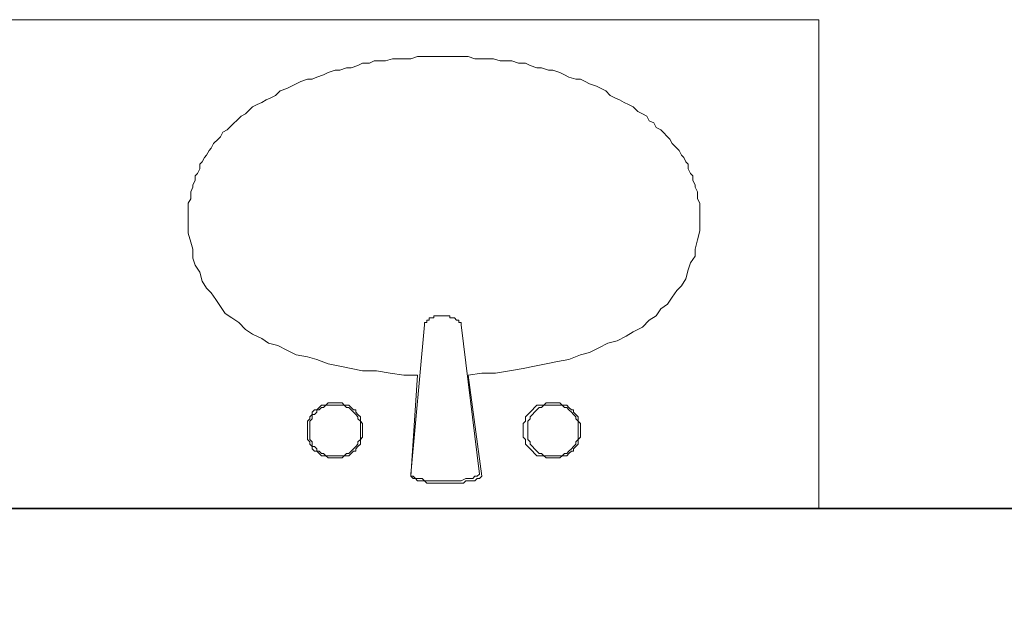
# Model space of a CAD drawing. Units: metres. Extents: x 3832 to 4283, y -1410 to -1320.
# Drawn here: x 3891 to 3892, y -1389 to -1388 of the extents above; entities that cross this region are included whole.
import ezdxf

# ---------------------------------------------------------------- set-up
doc = ezdxf.new("R2010")
doc.units = ezdxf.units.M
for name, color, linetype, lineweight in [('Area', 156, 'Continuous', 35), ('furnitures', 51, 'Continuous', 13), ('Wall', 4, 'Continuous', 35), ('Window', 1, 'Continuous', 18)]:
    doc.layers.add(name, color=color, linetype=linetype, lineweight=lineweight)

# ---------------------------------------------------------------- blocks, each defined once
blk = doc.blocks.new('dsadasdass')
at = {"layer": 'furnitures'}
for p, q in [((3939.79609, -1586.6911), (3941.89612, -1586.6911)), ((3941.89612, -1587.17095), (3941.89612, -1586.6911)), ((3941.44322, -1586.73614), (3941.44774, -1586.73393)), ((3941.44774, -1586.73393), (3941.45448, -1586.73393)), ((3941.45448, -1586.73393), (3941.45901, -1586.73162)), ((3941.45901, -1586.73162), (3941.46583, -1586.73162)), ((3941.46583, -1586.73162), (3941.47027, -1586.73162)), ((3941.47027, -1586.73162), (3941.47709, -1586.7294)), ((3941.47709, -1586.7294), (3941.48383, -1586.7294)), ((3941.48383, -1586.7294), (3941.48835, -1586.7294)), ((3941.48835, -1586.7294), (3941.49509, -1586.7294)), ((3941.49509, -1586.7294), (3941.50183, -1586.7271)), ((3941.50183, -1586.7271), (3941.50857, -1586.7271)), ((3941.50857, -1586.7271), (3941.51309, -1586.7271)), ((3941.51309, -1586.7271), (3941.51983, -1586.7271)), ((3941.51983, -1586.7271), (3941.52666, -1586.7271)), ((3941.52666, -1586.7271), (3941.53339, -1586.7271)), ((3941.53339, -1586.7271), (3941.54013, -1586.7271)), ((3941.54013, -1586.7271), (3941.54687, -1586.7271)), ((3941.54687, -1586.7271), (3941.55139, -1586.7271)), ((3941.55139, -1586.7271), (3941.55813, -1586.7294)), ((3941.55813, -1586.7294), (3941.56496, -1586.7294)), ((3941.56496, -1586.7294), (3941.5717, -1586.7294)), ((3941.5717, -1586.7294), (3941.57622, -1586.7294)), ((3941.57622, -1586.7294), (3941.58296, -1586.73162)), ((3941.58296, -1586.73162), (3941.5897, -1586.73162)), ((3941.5897, -1586.73162), (3941.59422, -1586.73162)), ((3941.59422, -1586.73162), (3941.60096, -1586.73393)), ((3941.60096, -1586.73393), (3941.60769, -1586.73393)), ((3941.60769, -1586.73393), (3941.61222, -1586.73614)), ((3941.40944, -1586.74519), (3941.41396, -1586.74288)), ((3941.41396, -1586.74288), (3941.4207, -1586.74067)), ((3941.4207, -1586.74067), (3941.42522, -1586.74067)), ((3941.42522, -1586.74067), (3941.43196, -1586.73836)), ((3941.43196, -1586.73836), (3941.43648, -1586.73836)), ((3941.43648, -1586.73836), (3941.44322, -1586.73614)), ((3941.61222, -1586.73614), (3941.61896, -1586.73836)), ((3941.61896, -1586.73836), (3941.62348, -1586.73836)), ((3941.62348, -1586.73836), (3941.63022, -1586.74067)), ((3941.63022, -1586.74067), (3941.63474, -1586.74067)), ((3941.63474, -1586.74067), (3941.64156, -1586.74288)), ((3941.64156, -1586.74288), (3941.646, -1586.74519)), ((3941.37797, -1586.75645), (3941.3824, -1586.75414)), ((3941.3824, -1586.75414), (3941.38692, -1586.75193)), ((3941.38692, -1586.75193), (3941.39366, -1586.74962)), ((3941.39366, -1586.74962), (3941.39818, -1586.74962)), ((3941.39818, -1586.74962), (3941.4027, -1586.7474)), ((3941.4027, -1586.7474), (3941.40944, -1586.74519)), ((3941.646, -1586.74519), (3941.65052, -1586.7474)), ((3941.65052, -1586.7474), (3941.65726, -1586.74962)), ((3941.65726, -1586.74962), (3941.66178, -1586.74962)), ((3941.66178, -1586.74962), (3941.6663, -1586.75193)), ((3941.6663, -1586.75193), (3941.67082, -1586.75414)), ((3941.67082, -1586.75414), (3941.67756, -1586.75645)), ((3941.36218, -1586.7654), (3941.36662, -1586.76097)), ((3941.36662, -1586.76097), (3941.37344, -1586.75866)), ((3941.37344, -1586.75866), (3941.37797, -1586.75645)), ((3941.67756, -1586.75645), (3941.68208, -1586.75866)), ((3941.68208, -1586.75866), (3941.68661, -1586.76097)), ((3941.68661, -1586.76097), (3941.69113, -1586.7654)), ((3941.3441, -1586.77445), (3941.34862, -1586.77223)), ((3941.34862, -1586.77223), (3941.35314, -1586.76992)), ((3941.35314, -1586.76992), (3941.35766, -1586.76771)), ((3941.35766, -1586.76771), (3941.36218, -1586.7654)), ((3941.69113, -1586.7654), (3941.69556, -1586.76771)), ((3941.69556, -1586.76771), (3941.70008, -1586.76992)), ((3941.70008, -1586.76992), (3941.7046, -1586.77223)), ((3941.7046, -1586.77223), (3941.70913, -1586.77445)), ((3941.3284, -1586.78571), (3941.33284, -1586.78349)), ((3941.33284, -1586.78349), (3941.33514, -1586.78118)), ((3941.33514, -1586.78118), (3941.33966, -1586.77666)), ((3941.33966, -1586.77666), (3941.3441, -1586.77445)), ((3941.70913, -1586.77445), (3941.71365, -1586.77666)), ((3941.71365, -1586.77666), (3941.71808, -1586.78118)), ((3941.71808, -1586.78118), (3941.7226, -1586.78349)), ((3941.7226, -1586.78349), (3941.72713, -1586.78571)), ((3941.31705, -1586.79697), (3941.32158, -1586.79244)), ((3941.32158, -1586.79244), (3941.32388, -1586.79023)), ((3941.32388, -1586.79023), (3941.3284, -1586.78571)), ((3941.72713, -1586.78571), (3941.72943, -1586.79023)), ((3941.72943, -1586.79023), (3941.73386, -1586.79244)), ((3941.73386, -1586.79244), (3941.73617, -1586.79697)), ((3941.3081, -1586.80601), (3941.31032, -1586.80149)), ((3941.31032, -1586.80149), (3941.31484, -1586.79927)), ((3941.31484, -1586.79927), (3941.31705, -1586.79697)), ((3941.73617, -1586.79697), (3941.74069, -1586.79927)), ((3941.74069, -1586.79927), (3941.74291, -1586.80149)), ((3941.74291, -1586.80149), (3941.74743, -1586.80601)), ((3941.29906, -1586.81727), (3941.30136, -1586.81275)), ((3941.30136, -1586.81275), (3941.30579, -1586.80823)), ((3941.30579, -1586.80823), (3941.3081, -1586.80601)), ((3941.74743, -1586.80601), (3941.74965, -1586.80823)), ((3941.74965, -1586.80823), (3941.75195, -1586.81275)), ((3941.75195, -1586.81275), (3941.75638, -1586.81727)), ((3941.29453, -1586.82401), (3941.29684, -1586.81949)), ((3941.29684, -1586.81949), (3941.29906, -1586.81727)), ((3941.75638, -1586.81727), (3941.75869, -1586.81949)), ((3941.75869, -1586.81949), (3941.76091, -1586.82401)), ((3941.28779, -1586.83305), (3941.2901, -1586.83075)), ((3941.2901, -1586.83075), (3941.29232, -1586.82623)), ((3941.29232, -1586.82623), (3941.29453, -1586.82401)), ((3941.76091, -1586.82401), (3941.76321, -1586.82623)), ((3941.76321, -1586.82623), (3941.76543, -1586.83075)), ((3941.76543, -1586.83075), (3941.76764, -1586.83305)), ((3941.28558, -1586.84201), (3941.28779, -1586.83749)), ((3941.28779, -1586.83749), (3941.28779, -1586.83305)), ((3941.76764, -1586.83305), (3941.76764, -1586.83749)), ((3941.76764, -1586.83749), (3941.76995, -1586.84201)), ((3941.28106, -1586.85327), (3941.28327, -1586.84884)), ((3941.28327, -1586.84431), (3941.28558, -1586.84201)), ((3941.28327, -1586.84884), (3941.28327, -1586.84431)), ((3941.76995, -1586.84201), (3941.77217, -1586.84431)), ((3941.77217, -1586.84431), (3941.77217, -1586.84884)), ((3941.77217, -1586.84884), (3941.77447, -1586.85327)), ((3941.27884, -1586.8601), (3941.28106, -1586.85557)), ((3941.27884, -1586.86453), (3941.27884, -1586.8601)), ((3941.28106, -1586.85557), (3941.28106, -1586.85327)), ((3941.77447, -1586.85327), (3941.77447, -1586.85557)), ((3941.77447, -1586.85557), (3941.77669, -1586.8601)), ((3941.77669, -1586.8601), (3941.77669, -1586.86453)), ((3941.27653, -1586.87136), (3941.27884, -1586.86683)), ((3941.27884, -1586.86683), (3941.27884, -1586.86453)), ((3941.77669, -1586.86453), (3941.77669, -1586.86683)), ((3941.77669, -1586.86683), (3941.77899, -1586.87136)), ((3941.27653, -1586.87579), (3941.27653, -1586.87136)), ((3941.27653, -1586.87809), (3941.27653, -1586.87579)), ((3941.27653, -1586.88262), (3941.27653, -1586.87809)), ((3941.77899, -1586.87136), (3941.77899, -1586.87579)), ((3941.77899, -1586.87579), (3941.77899, -1586.87809)), ((3941.77899, -1586.87809), (3941.77899, -1586.88262)), ((3941.27653, -1586.89157), (3941.27653, -1586.88262)), ((3941.77899, -1586.88262), (3941.77899, -1586.89157)), ((3941.27653, -1586.90062), (3941.27653, -1586.89157)), ((3941.77899, -1586.8984), (3941.77669, -1586.90735)), ((3941.77899, -1586.89157), (3941.77899, -1586.8984)), ((3941.27884, -1586.90966), (3941.27653, -1586.90062)), ((3941.77669, -1586.90735), (3941.77447, -1586.9164)), ((3941.28106, -1586.9164), (3941.27884, -1586.90966)), ((3941.28106, -1586.92535), (3941.28106, -1586.9164)), ((3941.77447, -1586.9164), (3941.77447, -1586.92314)), ((3941.28327, -1586.93218), (3941.28106, -1586.92535)), ((3941.77447, -1586.92314), (3941.76995, -1586.92987)), ((3941.28779, -1586.93892), (3941.28327, -1586.93218)), ((3941.76764, -1586.9367), (3941.76543, -1586.94566)), ((3941.76995, -1586.92987), (3941.76764, -1586.9367)), ((3941.2901, -1586.94796), (3941.28779, -1586.93892)), ((3941.29453, -1586.9547), (3941.2901, -1586.94796)), ((3941.76543, -1586.94566), (3941.76091, -1586.95239)), ((3941.29906, -1586.95922), (3941.29453, -1586.9547)), ((3941.75638, -1586.95692), (3941.75195, -1586.96366)), ((3941.76091, -1586.95239), (3941.75638, -1586.95692)), ((3941.30358, -1586.96596), (3941.29906, -1586.95922)), ((3941.3081, -1586.9727), (3941.30358, -1586.96596)), ((3941.75195, -1586.96366), (3941.74743, -1586.97048)), ((3941.31262, -1586.97944), (3941.3081, -1586.9727)), ((3941.74069, -1586.97492), (3941.73617, -1586.98174)), ((3941.74743, -1586.97048), (3941.74069, -1586.97492)), ((3941.31936, -1586.98396), (3941.31262, -1586.97944)), ((3941.3261, -1586.98848), (3941.31936, -1586.98396)), ((3941.51087, -1586.98626), (3941.51309, -1586.98626)), ((3941.51087, -1586.98848), (3941.51087, -1586.98626)), ((3941.51309, -1586.98396), (3941.5154, -1586.98396)), ((3941.51309, -1586.98626), (3941.51309, -1586.98396)), ((3941.5154, -1586.98396), (3941.51761, -1586.98396)), ((3941.51761, -1586.98174), (3941.51983, -1586.98174)), ((3941.51761, -1586.98396), (3941.51761, -1586.98174)), ((3941.51983, -1586.98174), (3941.52213, -1586.98174)), ((3941.52213, -1586.98174), (3941.52435, -1586.98174)), ((3941.52435, -1586.98174), (3941.52666, -1586.98174)), ((3941.52666, -1586.98174), (3941.52887, -1586.98174)), ((3941.52887, -1586.98174), (3941.53109, -1586.98174)), ((3941.53109, -1586.98174), (3941.53339, -1586.98174)), ((3941.53339, -1586.98174), (3941.53339, -1586.98396)), ((3941.53339, -1586.98396), (3941.53561, -1586.98396)), ((3941.53561, -1586.98396), (3941.53792, -1586.98396)), ((3941.53792, -1586.98396), (3941.54013, -1586.98626)), ((3941.54013, -1586.98626), (3941.54235, -1586.98626)), ((3941.54235, -1586.98626), (3941.54235, -1586.98848)), ((3941.72943, -1586.98626), (3941.7226, -1586.993)), ((3941.73617, -1586.98174), (3941.72943, -1586.98626)), ((3941.33284, -1586.99522), (3941.3261, -1586.98848)), ((3941.33966, -1586.99974), (3941.33284, -1586.99522)), ((3941.49509, -1587.13717), (3941.50857, -1586.9907)), ((3941.50857, -1586.98848), (3941.51087, -1586.98848)), ((3941.50857, -1586.9907), (3941.50857, -1586.98848)), ((3941.54235, -1586.98848), (3941.54465, -1586.98848)), ((3941.54465, -1586.98848), (3941.54465, -1586.9907)), ((3941.54465, -1586.9907), (3941.56265, -1587.13717)), ((3941.7226, -1586.993), (3941.71365, -1586.99752)), ((3941.34862, -1587.00426), (3941.33966, -1586.99974)), ((3941.35536, -1587.00879), (3941.34862, -1587.00426)), ((3941.70682, -1587.00196), (3941.69787, -1587.00648)), ((3941.71365, -1586.99752), (3941.70682, -1587.00196)), ((3941.3644, -1587.011), (3941.35536, -1587.00879)), ((3941.37344, -1587.01552), (3941.3644, -1587.011)), ((3941.3824, -1587.02005), (3941.37344, -1587.01552)), ((3941.67978, -1587.01322), (3941.67082, -1587.01774)), ((3941.68882, -1587.00879), (3941.67978, -1587.01322)), ((3941.69787, -1587.00648), (3941.68882, -1587.00879)), ((3941.39366, -1587.02226), (3941.3824, -1587.02005)), ((3941.4027, -1587.02457), (3941.39366, -1587.02226)), ((3941.41396, -1587.029), (3941.4027, -1587.02457)), ((3941.65052, -1587.02457), (3941.63926, -1587.02678)), ((3941.66178, -1587.02005), (3941.65052, -1587.02457)), ((3941.67082, -1587.01774), (3941.66178, -1587.02005)), ((3941.42522, -1587.03131), (3941.41396, -1587.029)), ((3941.43648, -1587.03352), (3941.42522, -1587.03131)), ((3941.44774, -1587.03583), (3941.43648, -1587.03352)), ((3941.60548, -1587.03352), (3941.59191, -1587.03583)), ((3941.61674, -1587.03131), (3941.60548, -1587.03352)), ((3941.628, -1587.029), (3941.61674, -1587.03131)), ((3941.63926, -1587.02678), (3941.628, -1587.029)), ((3941.46131, -1587.03583), (3941.44774, -1587.03583)), ((3941.47479, -1587.03804), (3941.46131, -1587.03583)), ((3941.48835, -1587.04026), (3941.47479, -1587.03804)), ((3941.50183, -1587.04026), (3941.48835, -1587.04026)), ((3941.49509, -1587.13939), (3941.50183, -1587.04026)), ((3941.56496, -1587.03804), (3941.55139, -1587.04026)), ((3941.55139, -1587.04026), (3941.56496, -1587.13939)), ((3941.57844, -1587.03804), (3941.56496, -1587.03804)), ((3941.59191, -1587.03583), (3941.57844, -1587.03804)), ((3941.4027, -1587.07413), (3941.40492, -1587.07183)), ((3941.40492, -1587.07183), (3941.40723, -1587.06961)), ((3941.40723, -1587.07183), (3941.40492, -1587.07413)), ((3941.40723, -1587.06961), (3941.40944, -1587.06961)), ((3941.40944, -1587.07183), (3941.40723, -1587.07183)), ((3941.41175, -1587.06961), (3941.40944, -1587.07183)), ((3941.40944, -1587.06961), (3941.41175, -1587.06961)), ((3941.41175, -1587.06961), (3941.41396, -1587.0673)), ((3941.41396, -1587.06961), (3941.41175, -1587.06961)), ((3941.41396, -1587.0673), (3941.41849, -1587.0673)), ((3941.41849, -1587.06961), (3941.41396, -1587.06961)), ((3941.41849, -1587.0673), (3941.4207, -1587.0673)), ((3941.4207, -1587.06961), (3941.41849, -1587.06961)), ((3941.4207, -1587.0673), (3941.42301, -1587.0673)), ((3941.42301, -1587.06961), (3941.4207, -1587.06961)), ((3941.42301, -1587.0673), (3941.42753, -1587.0673)), ((3941.42522, -1587.06961), (3941.42301, -1587.06961)), ((3941.42975, -1587.06961), (3941.42522, -1587.06961)), ((3941.42753, -1587.0673), (3941.42975, -1587.06961)), ((3941.43196, -1587.07183), (3941.42975, -1587.06961)), ((3941.42975, -1587.06961), (3941.43196, -1587.06961)), ((3941.43196, -1587.06961), (3941.43427, -1587.06961)), ((3941.43427, -1587.07183), (3941.43196, -1587.07183)), ((3941.43427, -1587.06961), (3941.43648, -1587.07183)), ((3941.43648, -1587.07413), (3941.43427, -1587.07183)), ((3941.43648, -1587.07183), (3941.43879, -1587.07413)), ((3941.61452, -1587.07413), (3941.61674, -1587.07183)), ((3941.61674, -1587.07183), (3941.61896, -1587.06961)), ((3941.61896, -1587.06961), (3941.62348, -1587.06961)), ((3941.62126, -1587.07183), (3941.61896, -1587.07413)), ((3941.62348, -1587.07183), (3941.62126, -1587.07183)), ((3941.62578, -1587.06961), (3941.62348, -1587.07183)), ((3941.62348, -1587.06961), (3941.62578, -1587.06961)), ((3941.62578, -1587.06961), (3941.628, -1587.0673)), ((3941.63022, -1587.06961), (3941.62578, -1587.06961)), ((3941.628, -1587.0673), (3941.63252, -1587.0673)), ((3941.63252, -1587.06961), (3941.63022, -1587.06961)), ((3941.63252, -1587.0673), (3941.63474, -1587.0673)), ((3941.63474, -1587.06961), (3941.63252, -1587.06961)), ((3941.63474, -1587.0673), (3941.63704, -1587.0673)), ((3941.63704, -1587.06961), (3941.63474, -1587.06961)), ((3941.63704, -1587.0673), (3941.64156, -1587.0673)), ((3941.63926, -1587.06961), (3941.63704, -1587.06961)), ((3941.64378, -1587.06961), (3941.63926, -1587.06961)), ((3941.64156, -1587.0673), (3941.64378, -1587.06961)), ((3941.646, -1587.07183), (3941.64378, -1587.06961)), ((3941.64378, -1587.06961), (3941.646, -1587.06961)), ((3941.646, -1587.06961), (3941.6483, -1587.06961)), ((3941.6483, -1587.07183), (3941.646, -1587.07183)), ((3941.6483, -1587.06961), (3941.65052, -1587.07183)), ((3941.65052, -1587.07413), (3941.6483, -1587.07183)), ((3941.65052, -1587.07183), (3941.65282, -1587.07413)), ((3941.39366, -1587.08539), (3941.39596, -1587.08309)), ((3941.39596, -1587.08087), (3941.39818, -1587.07856)), ((3941.39596, -1587.08309), (3941.39596, -1587.08087)), ((3941.39818, -1587.08309), (3941.39596, -1587.08539)), ((3941.39818, -1587.07635), (3941.40049, -1587.07413)), ((3941.39818, -1587.07856), (3941.39818, -1587.07635)), ((3941.39818, -1587.07856), (3941.39818, -1587.08087)), ((3941.40049, -1587.07856), (3941.39818, -1587.07856)), ((3941.39818, -1587.08087), (3941.39818, -1587.08309)), ((3941.40049, -1587.07413), (3941.4027, -1587.07413)), ((3941.4027, -1587.07635), (3941.40049, -1587.07856)), ((3941.4027, -1587.07413), (3941.4027, -1587.07635)), ((3941.40492, -1587.07413), (3941.4027, -1587.07413)), ((3941.43879, -1587.07635), (3941.43648, -1587.07413)), ((3941.43879, -1587.07413), (3941.44101, -1587.07413)), ((3941.44101, -1587.07856), (3941.43879, -1587.07635)), ((3941.44101, -1587.07413), (3941.44101, -1587.07635)), ((3941.44101, -1587.07635), (3941.44322, -1587.07856)), ((3941.44322, -1587.08087), (3941.44101, -1587.07856)), ((3941.44322, -1587.07856), (3941.44553, -1587.08087)), ((3941.44322, -1587.08309), (3941.44322, -1587.08087)), ((3941.44553, -1587.08539), (3941.44322, -1587.08309)), ((3941.44553, -1587.08087), (3941.44553, -1587.08309)), ((3941.44553, -1587.08309), (3941.44553, -1587.08539)), ((3941.60769, -1587.08087), (3941.61, -1587.07856)), ((3941.60769, -1587.08309), (3941.60769, -1587.08087)), ((3941.60769, -1587.08539), (3941.60769, -1587.08309)), ((3941.61, -1587.07856), (3941.61222, -1587.07635)), ((3941.61222, -1587.08309), (3941.61, -1587.08539)), ((3941.61222, -1587.07635), (3941.61452, -1587.07413)), ((3941.61452, -1587.07856), (3941.61222, -1587.08087)), ((3941.61222, -1587.08087), (3941.61222, -1587.08309)), ((3941.61674, -1587.07635), (3941.61452, -1587.07856)), ((3941.61896, -1587.07413), (3941.61674, -1587.07635)), ((3941.65282, -1587.07635), (3941.65052, -1587.07413)), ((3941.65282, -1587.07413), (3941.65504, -1587.07413)), ((3941.65504, -1587.07856), (3941.65282, -1587.07635)), ((3941.65504, -1587.07413), (3941.65504, -1587.07635)), ((3941.65504, -1587.07635), (3941.65726, -1587.07856)), ((3941.65726, -1587.08087), (3941.65504, -1587.07856)), ((3941.65726, -1587.07856), (3941.65956, -1587.08087)), ((3941.65726, -1587.08309), (3941.65726, -1587.08087)), ((3941.65956, -1587.08539), (3941.65726, -1587.08309)), ((3941.65956, -1587.08087), (3941.65956, -1587.08309)), ((3941.65956, -1587.08309), (3941.65956, -1587.08539)), ((3941.39366, -1587.08761), (3941.39366, -1587.08539)), ((3941.39366, -1587.09213), (3941.39366, -1587.08761)), ((3941.39366, -1587.09435), (3941.39366, -1587.09213)), ((3941.39596, -1587.08539), (3941.39596, -1587.08982)), ((3941.39596, -1587.08982), (3941.39596, -1587.09213)), ((3941.39596, -1587.09213), (3941.39596, -1587.09435)), ((3941.44553, -1587.08982), (3941.44553, -1587.08539)), ((3941.44553, -1587.08539), (3941.44774, -1587.08761)), ((3941.44553, -1587.09213), (3941.44553, -1587.08982)), ((3941.44553, -1587.09435), (3941.44553, -1587.09213)), ((3941.44774, -1587.08761), (3941.44774, -1587.09213)), ((3941.44774, -1587.09213), (3941.44774, -1587.09435)), ((3941.60548, -1587.08761), (3941.60769, -1587.08539)), ((3941.60548, -1587.09213), (3941.60548, -1587.08761)), ((3941.60548, -1587.09435), (3941.60548, -1587.09213)), ((3941.61, -1587.08539), (3941.61, -1587.08982)), ((3941.61, -1587.08982), (3941.61, -1587.09213)), ((3941.61, -1587.09213), (3941.61, -1587.09435)), ((3941.65956, -1587.08982), (3941.65956, -1587.08539)), ((3941.65956, -1587.08539), (3941.66178, -1587.08761)), ((3941.65956, -1587.09213), (3941.65956, -1587.08982)), ((3941.65956, -1587.09435), (3941.65956, -1587.09213)), ((3941.66178, -1587.08761), (3941.66178, -1587.09213)), ((3941.66178, -1587.09213), (3941.66178, -1587.09435)), ((3941.39366, -1587.09665), (3941.39366, -1587.09435)), ((3941.39366, -1587.10108), (3941.39366, -1587.09665)), ((3941.39366, -1587.10339), (3941.39366, -1587.10108)), ((3941.39596, -1587.09435), (3941.39596, -1587.09665)), ((3941.39596, -1587.09665), (3941.39596, -1587.09887)), ((3941.39596, -1587.09887), (3941.39596, -1587.10339)), ((3941.44553, -1587.09665), (3941.44553, -1587.09435)), ((3941.44553, -1587.09887), (3941.44553, -1587.09665)), ((3941.44553, -1587.10339), (3941.44553, -1587.09887)), ((3941.44774, -1587.10108), (3941.44553, -1587.10339)), ((3941.44774, -1587.09435), (3941.44774, -1587.09665)), ((3941.44774, -1587.09665), (3941.44774, -1587.10108)), ((3941.60548, -1587.09665), (3941.60548, -1587.09435)), ((3941.60548, -1587.10108), (3941.60548, -1587.09665)), ((3941.60769, -1587.10339), (3941.60548, -1587.10108)), ((3941.61, -1587.09435), (3941.61, -1587.09665)), ((3941.61, -1587.09665), (3941.61, -1587.09887)), ((3941.61, -1587.09887), (3941.61, -1587.10339)), ((3941.65956, -1587.09665), (3941.65956, -1587.09435)), ((3941.65956, -1587.09887), (3941.65956, -1587.09665)), ((3941.65956, -1587.10339), (3941.65956, -1587.09887)), ((3941.66178, -1587.10108), (3941.65956, -1587.10339)), ((3941.66178, -1587.09435), (3941.66178, -1587.09665)), ((3941.66178, -1587.09665), (3941.66178, -1587.10108)), ((3941.39596, -1587.10561), (3941.39366, -1587.10339)), ((3941.39596, -1587.10339), (3941.39818, -1587.10561)), ((3941.39596, -1587.10791), (3941.39596, -1587.10561)), ((3941.39818, -1587.11013), (3941.39596, -1587.10791)), ((3941.39818, -1587.10561), (3941.39818, -1587.10791)), ((3941.39818, -1587.10791), (3941.39818, -1587.11013)), ((3941.39818, -1587.11013), (3941.40049, -1587.11013)), ((3941.39818, -1587.11243), (3941.39818, -1587.11013)), ((3941.40049, -1587.11465), (3941.39818, -1587.11243)), ((3941.40049, -1587.11013), (3941.4027, -1587.11243)), ((3941.4027, -1587.11243), (3941.4027, -1587.11465)), ((3941.43648, -1587.11465), (3941.43879, -1587.11243)), ((3941.43879, -1587.11243), (3941.44101, -1587.11013)), ((3941.44101, -1587.11013), (3941.44322, -1587.10791)), ((3941.44322, -1587.11013), (3941.44101, -1587.11243)), ((3941.44101, -1587.11243), (3941.44101, -1587.11465)), ((3941.44322, -1587.10561), (3941.44553, -1587.10339)), ((3941.44322, -1587.10791), (3941.44322, -1587.10561)), ((3941.44553, -1587.10791), (3941.44322, -1587.11013)), ((3941.44553, -1587.10339), (3941.44553, -1587.10561)), ((3941.44553, -1587.10561), (3941.44553, -1587.10791)), ((3941.60769, -1587.10561), (3941.60769, -1587.10339)), ((3941.60769, -1587.10791), (3941.60769, -1587.10561)), ((3941.61, -1587.11013), (3941.60769, -1587.10791)), ((3941.61, -1587.10339), (3941.61222, -1587.10561)), ((3941.61222, -1587.11243), (3941.61, -1587.11013)), ((3941.61222, -1587.10561), (3941.61222, -1587.10791)), ((3941.61222, -1587.10791), (3941.61452, -1587.11013)), ((3941.61452, -1587.11465), (3941.61222, -1587.11243)), ((3941.61452, -1587.11013), (3941.61674, -1587.11243)), ((3941.61674, -1587.11243), (3941.61896, -1587.11465)), ((3941.65052, -1587.11465), (3941.65282, -1587.11243)), ((3941.65282, -1587.11243), (3941.65504, -1587.11013)), ((3941.65504, -1587.11013), (3941.65726, -1587.10791)), ((3941.65726, -1587.11013), (3941.65504, -1587.11243)), ((3941.65504, -1587.11243), (3941.65504, -1587.11465)), ((3941.65726, -1587.10561), (3941.65956, -1587.10339)), ((3941.65726, -1587.10791), (3941.65726, -1587.10561)), ((3941.65956, -1587.10791), (3941.65726, -1587.11013)), ((3941.65956, -1587.10339), (3941.65956, -1587.10561)), ((3941.65956, -1587.10561), (3941.65956, -1587.10791)), ((3941.4027, -1587.11465), (3941.40049, -1587.11465)), ((3941.4027, -1587.11465), (3941.40492, -1587.11465)), ((3941.40492, -1587.11687), (3941.4027, -1587.11465)), ((3941.40492, -1587.11465), (3941.40723, -1587.11687)), ((3941.40723, -1587.11917), (3941.40492, -1587.11687)), ((3941.40723, -1587.11687), (3941.40944, -1587.11687)), ((3941.40944, -1587.11917), (3941.40723, -1587.11917)), ((3941.40944, -1587.11687), (3941.41175, -1587.11917)), ((3941.41175, -1587.11917), (3941.40944, -1587.11917)), ((3941.41175, -1587.11917), (3941.41396, -1587.11917)), ((3941.41396, -1587.12139), (3941.41175, -1587.11917)), ((3941.41396, -1587.11917), (3941.41849, -1587.11917)), ((3941.41849, -1587.12139), (3941.41396, -1587.12139)), ((3941.41849, -1587.11917), (3941.4207, -1587.11917)), ((3941.4207, -1587.12139), (3941.41849, -1587.12139)), ((3941.4207, -1587.11917), (3941.42301, -1587.11917)), ((3941.42301, -1587.12139), (3941.4207, -1587.12139)), ((3941.42301, -1587.11917), (3941.42522, -1587.11917)), ((3941.42753, -1587.12139), (3941.42301, -1587.12139)), ((3941.42522, -1587.11917), (3941.42975, -1587.11917)), ((3941.42975, -1587.11917), (3941.42753, -1587.12139)), ((3941.42975, -1587.11917), (3941.43196, -1587.11687)), ((3941.43196, -1587.11917), (3941.42975, -1587.11917)), ((3941.43196, -1587.11687), (3941.43427, -1587.11687)), ((3941.43427, -1587.11917), (3941.43196, -1587.11917)), ((3941.43427, -1587.11687), (3941.43648, -1587.11465)), ((3941.43648, -1587.11687), (3941.43427, -1587.11917)), ((3941.43879, -1587.11465), (3941.43648, -1587.11687)), ((3941.44101, -1587.11465), (3941.43879, -1587.11465)), ((3941.61674, -1587.11687), (3941.61452, -1587.11465)), ((3941.61896, -1587.11917), (3941.61674, -1587.11687)), ((3941.61896, -1587.11465), (3941.62126, -1587.11687)), ((3941.62348, -1587.11917), (3941.61896, -1587.11917)), ((3941.62126, -1587.11687), (3941.62348, -1587.11687)), ((3941.62348, -1587.11687), (3941.62578, -1587.11917)), ((3941.62578, -1587.11917), (3941.62348, -1587.11917)), ((3941.62578, -1587.11917), (3941.63022, -1587.11917)), ((3941.628, -1587.12139), (3941.62578, -1587.11917)), ((3941.63252, -1587.12139), (3941.628, -1587.12139)), ((3941.63022, -1587.11917), (3941.63252, -1587.11917)), ((3941.63252, -1587.11917), (3941.63474, -1587.11917)), ((3941.63474, -1587.12139), (3941.63252, -1587.12139)), ((3941.63474, -1587.11917), (3941.63704, -1587.11917)), ((3941.63704, -1587.12139), (3941.63474, -1587.12139)), ((3941.63704, -1587.11917), (3941.63926, -1587.11917)), ((3941.64156, -1587.12139), (3941.63704, -1587.12139)), ((3941.63926, -1587.11917), (3941.64378, -1587.11917)), ((3941.64378, -1587.11917), (3941.64156, -1587.12139)), ((3941.64378, -1587.11917), (3941.646, -1587.11687)), ((3941.646, -1587.11917), (3941.64378, -1587.11917)), ((3941.646, -1587.11687), (3941.6483, -1587.11687)), ((3941.6483, -1587.11917), (3941.646, -1587.11917)), ((3941.6483, -1587.11687), (3941.65052, -1587.11465)), ((3941.65052, -1587.11687), (3941.6483, -1587.11917)), ((3941.65282, -1587.11465), (3941.65052, -1587.11687)), ((3941.65504, -1587.11465), (3941.65282, -1587.11465)), ((3941.49509, -1587.13939), (3941.49509, -1587.13717)), ((3941.49731, -1587.13939), (3941.49509, -1587.13939)), ((3941.49731, -1587.14169), (3941.49509, -1587.13939)), ((3941.49961, -1587.14169), (3941.49731, -1587.13939)), ((3941.49961, -1587.14169), (3941.49731, -1587.14169)), ((3941.50183, -1587.14169), (3941.49961, -1587.14169)), ((3941.50183, -1587.14391), (3941.49961, -1587.14169)), ((3941.50414, -1587.14169), (3941.50183, -1587.14169)), ((3941.50635, -1587.14169), (3941.50414, -1587.14169)), ((3941.50857, -1587.14391), (3941.50635, -1587.14169)), ((3941.54918, -1587.14169), (3941.54465, -1587.14391)), ((3941.55139, -1587.14169), (3941.54918, -1587.14169)), ((3941.5537, -1587.14169), (3941.55139, -1587.14169)), ((3941.55591, -1587.14169), (3941.5537, -1587.14169)), ((3941.55813, -1587.13939), (3941.55591, -1587.14169)), ((3941.56044, -1587.13939), (3941.55813, -1587.13939)), ((3941.56044, -1587.14169), (3941.55813, -1587.14391)), ((3941.56265, -1587.13717), (3941.56044, -1587.13939)), ((3941.56265, -1587.14169), (3941.56044, -1587.14169)), ((3941.56496, -1587.13939), (3941.56265, -1587.14169)), ((3941.50414, -1587.14391), (3941.50183, -1587.14391)), ((3941.50635, -1587.14391), (3941.50414, -1587.14391)), ((3941.50857, -1587.14391), (3941.50635, -1587.14391)), ((3941.51309, -1587.14391), (3941.50857, -1587.14391)), ((3941.51087, -1587.14621), (3941.50857, -1587.14391)), ((3941.51309, -1587.14621), (3941.51087, -1587.14621)), ((3941.5154, -1587.14391), (3941.51309, -1587.14391)), ((3941.51761, -1587.14621), (3941.51309, -1587.14621)), ((3941.51761, -1587.14391), (3941.5154, -1587.14391)), ((3941.52213, -1587.14391), (3941.51761, -1587.14391)), ((3941.51983, -1587.14621), (3941.51761, -1587.14621)), ((3941.52435, -1587.14621), (3941.51983, -1587.14621)), ((3941.52435, -1587.14391), (3941.52213, -1587.14391)), ((3941.52887, -1587.14391), (3941.52435, -1587.14391)), ((3941.52887, -1587.14621), (3941.52435, -1587.14621)), ((3941.53339, -1587.14391), (3941.52887, -1587.14391)), ((3941.53339, -1587.14621), (3941.52887, -1587.14621)), ((3941.53561, -1587.14391), (3941.53339, -1587.14391)), ((3941.53792, -1587.14621), (3941.53339, -1587.14621)), ((3941.54013, -1587.14391), (3941.53561, -1587.14391)), ((3941.54013, -1587.14621), (3941.53792, -1587.14621)), ((3941.54235, -1587.14391), (3941.54013, -1587.14391)), ((3941.54465, -1587.14621), (3941.54013, -1587.14621)), ((3941.54465, -1587.14391), (3941.54235, -1587.14391)), ((3941.54687, -1587.14621), (3941.54465, -1587.14621)), ((3941.54918, -1587.14391), (3941.54687, -1587.14621)), ((3941.5537, -1587.14391), (3941.54918, -1587.14391)), ((3941.55591, -1587.14391), (3941.5537, -1587.14391)), ((3941.55813, -1587.14391), (3941.55591, -1587.14391))]:
    blk.add_line(p, q, dxfattribs=at)

msp = doc.modelspace()

# ---------------------------------------------------------------- linework, layer by layer
at = {"layer": 'Area'}
msp.add_lwpolyline([(3915.46785, -1389.95597), (3909.27609, -1389.95597), (3909.27609, -1392.95597), (3896.84609, -1392.95597), (3896.84609, -1388.92155), (3889.59609, -1388.92155), (3889.59609, -1397.25158), (3915.46785, -1398.71268)], close=True, dxfattribs=at)
at = {"layer": 'Wall'}
msp.add_line((3893.34916, -1388.92155), (3889.79609, -1388.92155), dxfattribs=at)

# ---------------------------------------------------------------- block references
at = {"layer": 'Window'}
msp.add_blockref('dsadasdass', (-50, 198.2494), dxfattribs=at)

doc.saveas('drawing.dxf')
